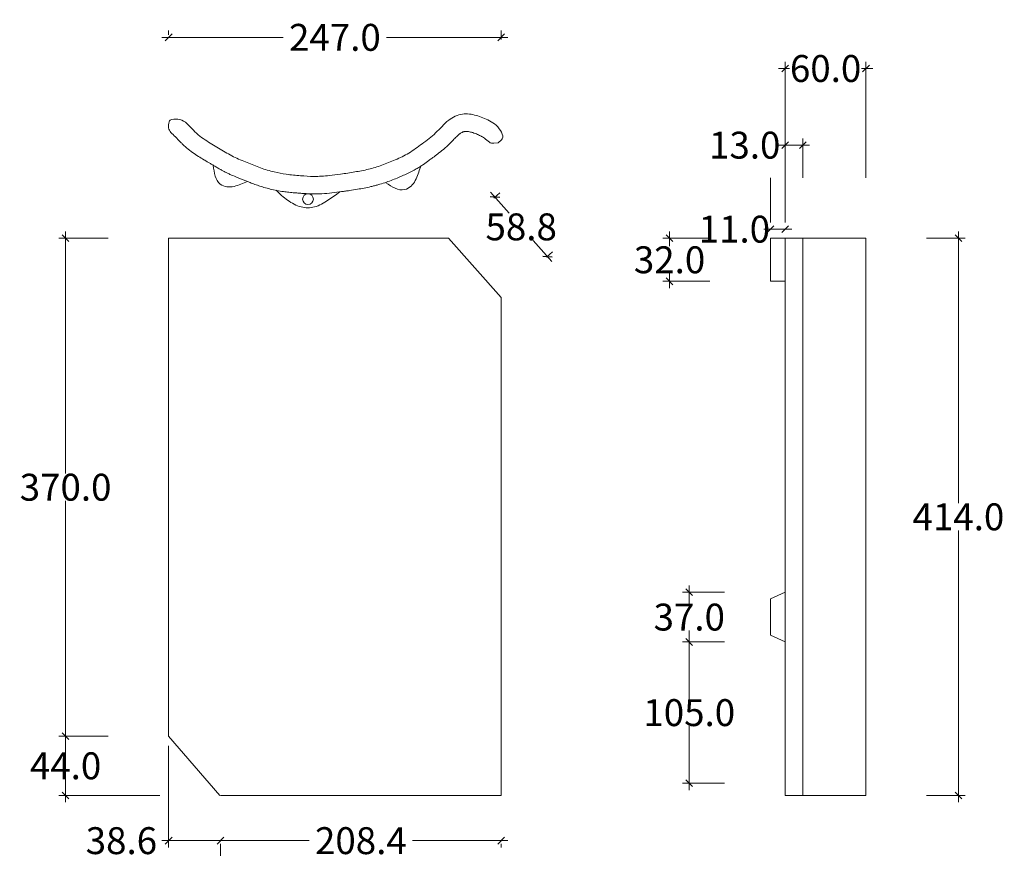
# Model space of a CAD drawing. Extents: x -109 to 622, y -494 to 129.
import ezdxf

# ---------------------------------------------------------------- set-up
doc = ezdxf.new("R2010")
doc.units = 0
doc.header["$MEASUREMENT"] = 0
doc.layers.add('Mål', color=7, linetype='Continuous')
doc.layers.add('Tagsten', color=1, linetype='Continuous')
doc.styles.get("Standard").update_dxf_attribs({"font": 'txt.shx', "height": 20})
doc.dimstyles.get("Standard").update_dxf_attribs({"dimtxt": 0.18, "dimasz": 0.18, "dimexe": 0.18, "dimexo": 0.0625, "dimgap": 0.09, "dimtad": 0, "dimtih": 1, "dimtoh": 1, "dimdec": 4, "dimzin": 0, "dimdsep": 46, "dimtxsty": 'Standard', "dimcen": 0.09, "dimadec": 0, "dimazin": 0, "dimtfac": 1, "dimtdec": 4, "dimtofl": 0, "dimtmove": 0, "dimatfit": 0, "dimfxl": 0, "dimtolj": 1, "dimtzin": 0, "dimarcsym": 0})

# ---------------------------------------------------------------- blocks, each defined once
blk = doc.blocks.new('_OBLIQUE')
at = {"color": 0, "linetype": 'ByBlock'}
blk.add_line((-0.5, -0.5), (0.5, 0.5), dxfattribs=at)
blk = doc.blocks.new('*D3')
at = {"layer": 'Defpoints', "color": 0, "linetype": 'Continuous', "lineweight": 0}
for p in [(1.65, -33.27), (-74.91, -403.27), (1.65, -403.27)]:
    blk.add_point(p, dxfattribs=at)
at = {"layer": 'Mål', "color": 0, "linetype": 'Continuous', "lineweight": 0}
for p, q in [((-74.91, -28.27), (-74.91, -208.18)), ((-43.35, -33.27), (-79.91, -33.27)), ((-74.91, -408.27), (-74.91, -228.36)), ((-43.35, -403.27), (-79.91, -403.27))]:
    blk.add_line(p, q, dxfattribs=at)
at = {"layer": 'Mål', "color": 0, "linetype": 'Continuous', "lineweight": 0, "xscale": 5, "yscale": 5, "zscale": 5}
for p, rotation in [((-74.91, -33.27), 90), ((-74.91, -403.27), 270)]:
    blk.add_blockref('_OBLIQUE', p, dxfattribs=dict(at, rotation=rotation))
at = {"layer": 'Mål', "color": 0, "linetype": 'Continuous', "lineweight": 0, "insert": (-74.91, -218.27), "char_height": 20, "attachment_point": 5}
blk.add_mtext('\\A1;370.0', dxfattribs=at)
blk = doc.blocks.new('*D4')
at = {"layer": 'Defpoints', "color": 0, "linetype": 'Continuous', "lineweight": 0}
for p in [(40.22, -438.27), (248.65, -438.27), (248.65, -480.9)]:
    blk.add_point(p, dxfattribs=at)
at = {"layer": 'Mål', "color": 0, "linetype": 'Continuous', "lineweight": 0}
for p, q in [((35.22, -480.9), (106.01, -480.9)), ((253.65, -480.9), (182.86, -480.9)), ((40.22, -483.27), (40.22, -485.9)), ((248.65, -483.27), (248.65, -485.9))]:
    blk.add_line(p, q, dxfattribs=at)
at = {"layer": 'Mål', "color": 0, "linetype": 'Continuous', "lineweight": 0, "xscale": 5, "yscale": 5, "zscale": 5, "rotation": 180}
blk.add_blockref('_OBLIQUE', (40.22, -480.9), dxfattribs=at)
at = {"layer": 'Mål', "color": 0, "linetype": 'Continuous', "lineweight": 0, "xscale": 5, "yscale": 5, "zscale": 5}
blk.add_blockref('_OBLIQUE', (248.65, -480.9), dxfattribs=at)
at = {"layer": 'Mål', "color": 0, "linetype": 'Continuous', "lineweight": 0, "insert": (144.44, -480.9), "char_height": 20, "attachment_point": 5}
blk.add_mtext('\\A1;208.4', dxfattribs=at)
blk = doc.blocks.new('*D5')
at = {"layer": 'Defpoints', "color": 0, "linetype": 'Continuous', "lineweight": 0}
for p in [(1.65, -365.47), (40.22, -447.27), (1.65, -480.9)]:
    blk.add_point(p, dxfattribs=at)
at = {"layer": 'Mål', "color": 0, "linetype": 'Continuous', "lineweight": 0}
for p, q in [((1.65, -410.47), (1.65, -485.9)), ((1.65, -480.9), (-3.35, -480.9)), ((45.22, -480.9), (1.65, -480.9)), ((40.22, -492.27), (40.22, -485.9))]:
    blk.add_line(p, q, dxfattribs=at)
at = {"layer": 'Mål', "color": 0, "linetype": 'Continuous', "lineweight": 0, "xscale": 5, "yscale": 5, "zscale": 5, "rotation": 180}
blk.add_blockref('_OBLIQUE', (1.65, -480.9), dxfattribs=at)
at = {"layer": 'Mål', "color": 0, "linetype": 'Continuous', "lineweight": 0, "xscale": 5, "yscale": 5, "zscale": 5}
blk.add_blockref('_OBLIQUE', (40.22, -480.9), dxfattribs=at)
at = {"layer": 'Mål', "color": 0, "linetype": 'Continuous', "lineweight": 0, "insert": (-33.44, -480.9), "char_height": 20, "attachment_point": 5}
blk.add_mtext('\\A1;38.6', dxfattribs=at)
blk = doc.blocks.new('*D6')
at = {"layer": 'Defpoints', "color": 0, "linetype": 'Continuous', "lineweight": 0}
for p in [(1.65, -403.27), (-74.91, -447.27), (40.22, -447.27)]:
    blk.add_point(p, dxfattribs=at)
at = {"layer": 'Mål', "color": 0, "linetype": 'Continuous', "lineweight": 0}
for p, q in [((-74.91, -398.27), (-74.91, -415.18)), ((-43.35, -403.27), (-79.91, -403.27)), ((-74.91, -452.27), (-74.91, -435.36)), ((-4.78, -447.27), (-79.91, -447.27))]:
    blk.add_line(p, q, dxfattribs=at)
at = {"layer": 'Mål', "color": 0, "linetype": 'Continuous', "lineweight": 0, "xscale": 5, "yscale": 5, "zscale": 5}
for p, rotation in [((-74.91, -403.27), 90), ((-74.91, -447.27), 270)]:
    blk.add_blockref('_OBLIQUE', p, dxfattribs=dict(at, rotation=rotation))
at = {"layer": 'Mål', "color": 0, "linetype": 'Continuous', "lineweight": 0, "insert": (-74.91, -425.27), "char_height": 20, "attachment_point": 5}
blk.add_mtext('\\A1;44.0', dxfattribs=at)
blk = doc.blocks.new('*D7')
at = {"layer": 'Defpoints', "color": 0, "linetype": 'Continuous', "lineweight": 0}
for p in [(248.65, 116.02), (1.65, 72.87), (248.65, 69.33)]:
    blk.add_point(p, dxfattribs=at)
at = {"layer": 'Mål', "color": 0, "linetype": 'Continuous', "lineweight": 0}
for p, q in [((1.65, 117.87), (1.65, 121.02)), ((248.65, 114.33), (248.65, 121.02)), ((-3.35, 116.02), (86.73, 116.02)), ((253.65, 116.02), (163.57, 116.02))]:
    blk.add_line(p, q, dxfattribs=at)
at = {"layer": 'Mål', "color": 0, "linetype": 'Continuous', "lineweight": 0, "xscale": 5, "yscale": 5, "zscale": 5, "rotation": 180}
blk.add_blockref('_OBLIQUE', (1.65, 116.02), dxfattribs=at)
at = {"layer": 'Mål', "color": 0, "linetype": 'Continuous', "lineweight": 0, "xscale": 5, "yscale": 5, "zscale": 5}
blk.add_blockref('_OBLIQUE', (248.65, 116.02), dxfattribs=at)
at = {"layer": 'Mål', "color": 0, "linetype": 'Continuous', "lineweight": 0, "insert": (125.15, 116.02), "char_height": 20, "attachment_point": 5}
blk.add_mtext('\\A1;247.0', dxfattribs=at)
blk = doc.blocks.new('*D8')
at = {"layer": 'Defpoints', "color": 0, "linetype": 'Continuous', "lineweight": 0}
for p in [(519.65, 92.87), (459.65, -33.27), (519.65, -33.27)]:
    blk.add_point(p, dxfattribs=at)
at = {"layer": 'Mål', "color": 0, "linetype": 'Continuous', "lineweight": 0}
for p, q in [((459.65, 11.73), (459.65, 97.87)), ((519.65, 11.73), (519.65, 97.87)), ((454.65, 92.87), (462.89, 92.87)), ((524.65, 92.87), (516.41, 92.87))]:
    blk.add_line(p, q, dxfattribs=at)
at = {"layer": 'Mål', "color": 0, "linetype": 'Continuous', "lineweight": 0, "xscale": 5, "yscale": 5, "zscale": 5, "rotation": 180}
blk.add_blockref('_OBLIQUE', (459.65, 92.87), dxfattribs=at)
at = {"layer": 'Mål', "color": 0, "linetype": 'Continuous', "lineweight": 0, "xscale": 5, "yscale": 5, "zscale": 5}
blk.add_blockref('_OBLIQUE', (519.65, 92.87), dxfattribs=at)
at = {"layer": 'Mål', "color": 0, "linetype": 'Continuous', "lineweight": 0, "insert": (489.65, 92.87), "char_height": 20, "attachment_point": 5}
blk.add_mtext('\\A1;60.0', dxfattribs=at)
blk = doc.blocks.new('*D9')
at = {"layer": 'Defpoints', "color": 0, "linetype": 'Continuous', "lineweight": 0}
for p in [(459.65, 35.92), (459.65, -33.27), (472.65, -33.27)]:
    blk.add_point(p, dxfattribs=at)
at = {"layer": 'Mål', "color": 0, "linetype": 'Continuous', "lineweight": 0}
for p, q in [((459.65, 11.73), (459.65, 40.92)), ((472.65, 11.73), (472.65, 40.92)), ((459.65, 35.92), (454.65, 35.92)), ((477.65, 35.92), (459.65, 35.92))]:
    blk.add_line(p, q, dxfattribs=at)
at = {"layer": 'Mål', "color": 0, "linetype": 'Continuous', "lineweight": 0, "xscale": 5, "yscale": 5, "zscale": 5, "rotation": 180}
blk.add_blockref('_OBLIQUE', (459.65, 35.92), dxfattribs=at)
at = {"layer": 'Mål', "color": 0, "linetype": 'Continuous', "lineweight": 0, "xscale": 5, "yscale": 5, "zscale": 5}
blk.add_blockref('_OBLIQUE', (472.65, 35.92), dxfattribs=at)
at = {"layer": 'Mål', "color": 0, "linetype": 'Continuous', "lineweight": 0, "insert": (429.56, 35.92), "char_height": 20, "attachment_point": 5}
blk.add_mtext('\\A1;13.0', dxfattribs=at)
blk = doc.blocks.new('*D10')
at = {"layer": 'Defpoints', "color": 0, "linetype": 'Continuous', "lineweight": 0}
for p in [(448.65, -26.51), (448.65, -33.27), (459.65, -33.27)]:
    blk.add_point(p, dxfattribs=at)
at = {"layer": 'Mål', "color": 0, "linetype": 'Continuous', "lineweight": 0}
for p, q in [((448.65, 11.73), (448.65, -21.51)), ((459.65, 11.73), (459.65, -21.51)), ((448.65, -26.51), (443.65, -26.51)), ((464.65, -26.51), (448.65, -26.51))]:
    blk.add_line(p, q, dxfattribs=at)
at = {"layer": 'Mål', "color": 0, "linetype": 'Continuous', "lineweight": 0, "xscale": 5, "yscale": 5, "zscale": 5, "rotation": 180}
blk.add_blockref('_OBLIQUE', (448.65, -26.51), dxfattribs=at)
at = {"layer": 'Mål', "color": 0, "linetype": 'Continuous', "lineweight": 0, "xscale": 5, "yscale": 5, "zscale": 5}
blk.add_blockref('_OBLIQUE', (459.65, -26.51), dxfattribs=at)
at = {"layer": 'Mål', "color": 0, "linetype": 'Continuous', "lineweight": 0, "insert": (421.89, -26.51), "char_height": 20, "attachment_point": 5}
blk.add_mtext('\\A1;11.0', dxfattribs=at)
blk = doc.blocks.new('*D11')
at = {"layer": 'Defpoints', "color": 0, "linetype": 'Continuous', "lineweight": 0}
for p in [(448.65, -33.27), (373.74, -65.27), (448.65, -65.27)]:
    blk.add_point(p, dxfattribs=at)
at = {"layer": 'Mål', "color": 0, "linetype": 'Continuous', "lineweight": 0}
for p, q in [((373.74, -28.27), (373.74, -39.18)), ((403.65, -33.27), (368.74, -33.27)), ((403.65, -65.27), (368.74, -65.27)), ((373.74, -70.27), (373.74, -59.36))]:
    blk.add_line(p, q, dxfattribs=at)
at = {"layer": 'Mål', "color": 0, "linetype": 'Continuous', "lineweight": 0, "xscale": 5, "yscale": 5, "zscale": 5}
for p, rotation in [((373.74, -33.27), 90), ((373.74, -65.27), 270)]:
    blk.add_blockref('_OBLIQUE', p, dxfattribs=dict(at, rotation=rotation))
at = {"layer": 'Mål', "color": 0, "linetype": 'Continuous', "lineweight": 0, "insert": (373.74, -49.27), "char_height": 20, "attachment_point": 5}
blk.add_mtext('\\A1;32.0', dxfattribs=at)
blk = doc.blocks.new('*D12')
at = {"layer": 'Defpoints', "color": 0, "linetype": 'Continuous', "lineweight": 0}
for p in [(459.65, -296.27), (388.37, -333.27), (459.65, -333.27)]:
    blk.add_point(p, dxfattribs=at)
at = {"layer": 'Mål', "color": 0, "linetype": 'Continuous', "lineweight": 0}
for p, q in [((388.37, -291.27), (388.37, -304.68)), ((414.65, -296.27), (383.37, -296.27)), ((388.37, -338.27), (388.37, -324.86)), ((414.65, -333.27), (383.37, -333.27))]:
    blk.add_line(p, q, dxfattribs=at)
at = {"layer": 'Mål', "color": 0, "linetype": 'Continuous', "lineweight": 0, "xscale": 5, "yscale": 5, "zscale": 5}
for p, rotation in [((388.37, -296.27), 90), ((388.37, -333.27), 270)]:
    blk.add_blockref('_OBLIQUE', p, dxfattribs=dict(at, rotation=rotation))
at = {"layer": 'Mål', "color": 0, "linetype": 'Continuous', "lineweight": 0, "insert": (388.37, -314.77), "char_height": 20, "attachment_point": 5}
blk.add_mtext('\\A1;37.0', dxfattribs=at)
blk = doc.blocks.new('*D13')
at = {"layer": 'Defpoints', "color": 0, "linetype": 'Continuous', "lineweight": 0}
for p in [(519.65, -33.27), (519.65, -447.27), (588.31, -447.27)]:
    blk.add_point(p, dxfattribs=at)
at = {"layer": 'Mål', "color": 0, "linetype": 'Continuous', "lineweight": 0}
for p, q in [((588.31, -28.27), (588.31, -230.18)), ((564.65, -33.27), (593.31, -33.27)), ((588.31, -452.27), (588.31, -250.36)), ((564.65, -447.27), (593.31, -447.27))]:
    blk.add_line(p, q, dxfattribs=at)
at = {"layer": 'Mål', "color": 0, "linetype": 'Continuous', "lineweight": 0, "xscale": 5, "yscale": 5, "zscale": 5}
for p, rotation in [((588.31, -33.27), 90), ((588.31, -447.27), 270)]:
    blk.add_blockref('_OBLIQUE', p, dxfattribs=dict(at, rotation=rotation))
at = {"layer": 'Mål', "color": 0, "linetype": 'Continuous', "lineweight": 0, "insert": (588.31, -240.27), "char_height": 20, "attachment_point": 5}
blk.add_mtext('\\A1;414.0', dxfattribs=at)
blk = doc.blocks.new('*D14')
at = {"layer": 'Defpoints', "color": 0, "linetype": 'Continuous', "lineweight": 0}
for p in [(459.65, -333.27), (388.37, -438.27), (459.65, -438.27)]:
    blk.add_point(p, dxfattribs=at)
at = {"layer": 'Mål', "color": 0, "linetype": 'Continuous', "lineweight": 0}
for p, q in [((388.37, -328.27), (388.37, -375.68)), ((414.65, -333.27), (383.37, -333.27)), ((388.37, -443.27), (388.37, -395.86)), ((414.65, -438.27), (383.37, -438.27))]:
    blk.add_line(p, q, dxfattribs=at)
at = {"layer": 'Mål', "color": 0, "linetype": 'Continuous', "lineweight": 0, "xscale": 5, "yscale": 5, "zscale": 5}
for p, rotation in [((388.37, -333.27), 90), ((388.37, -438.27), 270)]:
    blk.add_blockref('_OBLIQUE', p, dxfattribs=dict(at, rotation=rotation))
at = {"layer": 'Mål', "color": 0, "linetype": 'Continuous', "lineweight": 0, "insert": (388.37, -385.77), "char_height": 20, "attachment_point": 5}
blk.add_mtext('\\A1;105.0', dxfattribs=at)
blk = doc.blocks.new('*D15')
at = {"layer": 'Defpoints', "color": 0, "linetype": 'Continuous', "lineweight": 0}
for p in [(209.65, -33.27), (283.03, -46.8), (248.65, -77.27)]:
    blk.add_point(p, dxfattribs=at)
at = {"layer": 'Mål', "color": 0, "linetype": 'Continuous', "lineweight": 0}
for p, q in [((240.71, 0.94), (254.58, -14.71)), ((243.33, -3.42), (247.77, 0.52)), ((286.34, -50.54), (272.47, -34.89)), ((282.33, -47.42), (286.77, -43.48))]:
    blk.add_line(p, q, dxfattribs=at)
at = {"layer": 'Mål', "color": 0, "linetype": 'Continuous', "lineweight": 0, "xscale": 5, "yscale": 5, "zscale": 5}
for p, rotation in [((244.03, -2.8), 131.5526131481347), ((283.03, -46.8), 311.5526131481347)]:
    blk.add_blockref('_OBLIQUE', p, dxfattribs=dict(at, rotation=rotation))
at = {"layer": 'Mål', "color": 0, "linetype": 'Continuous', "lineweight": 0, "insert": (263.53, -24.8), "char_height": 20, "attachment_point": 5}
blk.add_mtext('\\A1;58.8', dxfattribs=at)

msp = doc.modelspace()

# ---------------------------------------------------------------- linework, layer by layer
at = {"layer": 'Tagsten', "linetype": 'Continuous', "lineweight": 0}
for p, q in [((1.65, -33.27), (209.65, -33.27)), ((1.65, -33.27), (1.65, -403.27)), ((209.65, -33.27), (248.65, -77.27)), ((459.65, -33.27), (448.65, -33.27)), ((448.65, -33.27), (448.65, -65.27)), ((459.65, -33.27), (519.65, -33.27)), ((459.65, -33.27), (459.65, -447.27)), ((459.65, -33.27), (459.65, -286.27)), ((472.65, -33.27), (472.65, -447.27)), ((519.65, -33.27), (519.65, -447.27)), ((448.65, -65.27), (459.65, -65.27)), ((248.65, -77.27), (248.65, -447.27)), ((459.65, -296.27), (448.65, -301.27)), ((448.65, -301.27), (448.65, -328.27)), ((448.65, -328.27), (459.65, -333.27)), ((1.65, -403.27), (39.66, -447.27)), ((40.22, -447.27), (248.65, -447.27)), ((459.65, -447.27), (519.65, -447.27))]:
    msp.add_line(p, q, dxfattribs=at)
msp.add_circle((105.15, -4.19), 4, dxfattribs=at)
msp.add_arc((4.67, 52.05), 2.99, 102.98924, 155.31645, dxfattribs=at)
for points in [[(4, 54.96), (10, 55), (20, 47), (30, 39), (40, 33), (49.87, 27.33), (60, 23), (70, 19), (80, 16), (89.01, 14.23), (99.61, 13.2), (109.44, 12.68), (121.08, 13.33), (129.36, 14.36), (140, 16), (150, 18), (160, 21), (170, 25), (180, 30), (190, 37), (200, 45), (209.7, 54.45), (220, 59), (230, 58), (240, 54), (244.99, 50.81)], [(1.96, 53.29), (1.56, 48.83), (6.64, 42.17)], [(244.99, 50.81), (249.49, 40.7), (246.34, 37.61)]]:
    msp.add_spline(points, degree=3, dxfattribs=at)
for points, knots in [([(6.64, 42.17), (6.81, 42.01), (7.01, 41.82), (7.66, 41.15), (8.19, 40.59), (9.11, 39.59), (9.46, 39.22), (10.05, 38.59), (10.28, 38.35), (10.71, 37.91), (10.89, 37.72), (11.25, 37.36), (11.44, 37.17), (11.99, 36.63), (12.36, 36.28), (13.47, 35.25), (14.21, 34.58), (16.46, 32.68), (17.97, 31.52), (22.32, 28.4), (25.16, 26.66), (28.67, 24.58), (29.48, 24.1), (30.93, 23.25), (31.57, 22.88), (32.56, 22.3), (32.93, 22.08), (34, 21.44), (34.74, 21), (36.26, 20.08), (37.05, 19.6), (38.65, 18.65), (39.46, 18.18), (40.96, 17.33), (41.64, 16.96), (42.78, 16.35), (43.23, 16.11), (44.08, 15.68), (44.48, 15.49), (45.27, 15.11), (45.66, 14.92), (46.82, 14.39), (47.58, 14.05), (49.83, 13.08), (51.26, 12.5), (53.48, 11.61), (54.3, 11.28), (57.07, 10.16), (59.17, 9.27), (62.46, 7.95), (63.55, 7.53), (65.3, 6.87), (65.94, 6.64), (67.23, 6.19), (67.88, 5.97), (69.82, 5.34), (71.11, 4.94), (73.99, 4.11), (75.57, 3.7), (78.74, 2.93), (80.35, 2.57), (83.59, 1.93), (85.22, 1.65), (87.58, 1.3), (88.28, 1.21), (89.67, 1.04), (90.36, 0.96), (92.4, 0.74), (93.73, 0.62), (96.19, 0.42), (97.33, 0.33), (98.94, 0.21), (99.43, 0.18), (100.44, 0.1), (100.95, 0.07), (102.5, -0.04), (103.56, -0.11), (105.59, -0.22), (106.55, -0.26), (108.19, -0.3), (108.86, -0.31), (110.2, -0.32), (110.87, -0.32), (112.85, -0.29), (114.16, -0.24), (118.04, -0.03), (120.55, 0.2), (125.43, 0.72), (127.83, 1.03), (131.15, 1.49), (132.13, 1.62), (134.08, 1.91), (135.06, 2.05), (138.01, 2.5), (139.98, 2.81), (143.56, 3.42), (145.2, 3.71), (148.54, 4.35), (150.24, 4.7), (152.83, 5.31), (153.71, 5.52), (155.44, 5.97), (156.3, 6.2), (158.87, 6.94), (160.57, 7.46), (163.8, 8.55), (165.35, 9.1), (168.38, 10.24), (169.88, 10.84), (172.65, 11.98), (173.93, 12.53), (177.74, 14.2), (180.41, 15.42), (184.21, 17.43), (185.29, 18.03), (186.78, 18.9), (187.17, 19.14), (187.95, 19.63), (188.33, 19.87), (189.46, 20.6), (190.19, 21.09), (192.32, 22.55), (193.65, 23.52), (195.76, 25.08), (196.56, 25.68), (197.67, 26.51), (197.99, 26.74), (198.65, 27.23), (198.98, 27.48), (200, 28.23), (200.69, 28.74), (202.81, 30.35), (204.29, 31.5), (206.34, 33.21), (206.88, 33.68), (207.78, 34.49), (208.14, 34.81), (208.81, 35.43), (209.12, 35.73), (210.15, 36.73), (210.81, 37.41), (212.47, 39.13), (213.38, 40.11), (215.03, 41.82), (215.77, 42.55), (216.8, 43.47), (217.14, 43.76), (217.64, 44.15), (217.81, 44.28), (218.17, 44.54), (218.34, 44.66), (218.88, 45), (219.23, 45.2), (220.06, 45.63), (220.52, 45.81), (221.07, 45.98), (221.22, 46.02), (221.45, 46.07), (221.54, 46.09), (221.69, 46.11), (221.75, 46.12), (221.89, 46.13), (221.96, 46.14), (222.21, 46.15), (222.41, 46.16), (223.1, 46.13), (223.69, 46.07), (224.81, 45.88), (225.28, 45.78), (226.03, 45.6), (226.29, 45.53), (226.88, 45.38), (227.2, 45.29), (227.83, 45.11), (228.14, 45.01), (229.05, 44.72), (229.64, 44.51), (231.35, 43.84), (232.4, 43.35), (233.6, 42.69), (233.82, 42.56), (234.27, 42.29), (234.5, 42.15), (235.2, 41.7), (235.69, 41.36), (237.35, 40.18), (238.6, 39.19), (240.6, 37.54), (241.28, 36.98), (246.34, 37.61)], [12.758235, 12.758235, 12.758235, 12.758235, 13.990841, 13.990841, 16.49441, 16.49441, 17.817874, 17.817874, 18.622336, 18.622336, 19.20781, 19.20781, 19.793284, 19.793284, 20.964231, 20.964231, 23.306126, 23.306126, 27.989915, 27.989915, 36.871142, 36.871142, 39.633758, 39.633758, 41.882913, 41.882913, 43.208159, 43.208159, 45.858649, 45.858649, 48.50914, 48.50914, 51.05079, 51.05079, 53.050066, 53.050066, 54.312931, 54.312931, 55.392606, 55.392606, 56.47228, 56.47228, 58.631629, 58.631629, 62.950327, 62.950327, 65.665814, 65.665814, 72.425582, 72.425582, 75.591631, 75.591631, 77.379399, 77.379399, 79.167167, 79.167167, 82.742702, 82.742702, 87.116936, 87.116936, 91.49117, 91.49117, 95.803616, 95.803616, 97.650824, 97.650824, 99.498032, 99.498032, 103.192447, 103.192447, 106.523824, 106.523824, 108.002864, 108.002864, 109.481904, 109.481904, 112.439984, 112.439984, 115.016144, 115.016144, 116.731157, 116.731157, 118.446169, 118.446169, 121.876194, 121.876194, 128.736244, 128.736244, 135.596295, 135.596295, 138.473662, 138.473662, 141.35103, 141.35103, 147.105765, 147.105765, 151.812458, 151.812458, 156.519152, 156.519152, 158.883817, 158.883817, 161.248482, 161.248482, 165.977812, 165.977812, 170.393065, 170.393065, 174.808318, 174.808318, 178.7251, 178.7251, 186.558666, 186.558666, 189.625908, 189.625908, 190.752344, 190.752344, 191.878781, 191.878781, 194.131653, 194.131653, 198.637399, 198.637399, 201.607978, 201.607978, 202.842921, 202.842921, 204.077865, 204.077865, 206.547752, 206.547752, 211.487525, 211.487525, 213.268643, 213.268643, 214.423503, 214.423503, 215.441442, 215.441442, 217.865005, 217.865005, 221.89834, 221.89834, 225.931676, 225.931676, 228.152363, 228.152363, 229.385921, 229.385921, 230.619478, 230.619478, 233.086594, 233.086594, 236.73676, 236.73676, 238.219544, 238.219544, 239.32616, 239.32616, 240.197738, 240.197738, 241.069316, 241.069316, 242.812471, 242.812471, 246.380276, 246.380276, 248.552088, 248.552088, 249.657917, 249.657917, 250.973548, 250.973548, 252.289178, 252.289178, 254.920439, 254.920439, 260.18296, 260.18296, 261.397884, 261.397884, 262.612808, 262.612808, 265.042655, 265.042655, 270.657555, 270.657555, 273.390917, 273.390917, 273.390917, 273.390917]), ([(81.45, 2.35), (84.17, -0.24), (89.69, -5.3), (99.33, -10.79), (110.7, -10.85), (120.01, -5.15), (125.94, -0.91), (128.85, 1.17)], [2.373543, 2.373543, 2.373543, 2.373543, 13.647625, 24.827965, 34.827965, 46.008305, 56.79872, 56.79872, 56.79872, 56.79872])]:
    msp.add_open_spline(points, degree=3, knots=knots, dxfattribs=at)
for points, end_tangent in [([(34.84, 20.93), (40, 7), (45, 5), (55.36, 6.91), (60.23, 8.78)], (0.990124, -0.140195)), ([(163, 8), (176.96, 2.91), (181.72, 5.43), (186.98, 14.56), (188.7, 19.49)], (0.747796, 0.663929))]:
    msp.add_spline(points, degree=3, dxfattribs=dict(at, end_tangent=end_tangent))

# ---------------------------------------------------------------- dimensions: what is measured, and where the dimension line sits
at = {"layer": 'Mål', "linetype": 'Continuous', "lineweight": 0}
for base, p1, p2, picture, middle in [((248.65, 116.02), (1.65, 72.87), (248.65, 69.33), '*D7', (125.15, 116.02)), ((459.65, 35.92), (472.65, -33.27), (459.65, -33.27), '*D9', (429.56, 35.92)), ((448.65, -26.51), (459.65, -33.27), (448.65, -33.27), '*D10', (421.89, -26.51)), ((1.65, -480.9), (40.22, -447.27), (1.65, -365.47), '*D5', (-33.44, -480.9)), ((248.65, -480.9), (40.22, -438.27), (248.65, -438.27), '*D4', (144.44, -480.9))]:
    dim = msp.add_linear_dim(base=base, p1=p1, p2=p2, dimstyle='Standard', override={"dimtxt": 20, "dimasz": 5, "dimexe": 5, "dimexo": 45, "dimdec": 1, "dimdsep": 0, "dimblk": 'OBLIQUE', "dimdle": 5, "dimtdec": 1, "dimatfit": 3, "dimldrblk": 'OBLIQUE', "dimlwd": 0, "dimlwe": 0}, dxfattribs=at)
    dim.commit()
    dim.dimension.update_dxf_attribs({"geometry": picture, "text_midpoint": middle})
dim = msp.add_linear_dim(base=(519.65, 92.87), p1=(459.65, -33.27), p2=(519.65, -33.27), dimstyle='Standard', override={"dimtxt": 20, "dimasz": 5, "dimexe": 5, "dimexo": 45, "dimdec": 1, "dimdsep": 0, "dimblk": 'OBLIQUE', "dimdle": 5, "dimtdec": 1, "dimatfit": 3, "dimldrblk": 'OBLIQUE', "dimlwd": 0, "dimlwe": 0}, dxfattribs=at)
dim.commit()
dim.dimension.update_dxf_attribs({"geometry": '*D8', "text_midpoint": (489.65, 92.87), "dimtype": 160})
dim = msp.add_aligned_dim(p1=(209.65, -33.27), p2=(248.65, -77.27), distance=45.94, dimstyle='Standard', override={"dimtxt": 20, "dimasz": 5, "dimexe": 5, "dimexo": 45, "dimdec": 1, "dimdsep": 0, "dimblk": 'OBLIQUE', "dimdle": 5, "dimtdec": 1, "dimatfit": 3, "dimldrblk": 'OBLIQUE', "dimlwd": 0, "dimlwe": 0}, dxfattribs=at)
dim.commit()
dim.dimension.update_dxf_attribs({"geometry": '*D15', "text_midpoint": (263.53, -24.8)})
for base, p1, p2, picture, middle in [((-74.91, -403.27), (1.65, -33.27), (1.65, -403.27), '*D3', (-74.91, -218.27)), ((373.74, -65.27), (448.65, -33.27), (448.65, -65.27), '*D11', (373.74, -49.27)), ((588.31, -447.27), (519.65, -33.27), (519.65, -447.27), '*D13', (588.31, -240.27)), ((388.37, -333.27), (459.65, -296.27), (459.65, -333.27), '*D12', (388.37, -314.77)), ((388.37, -438.27), (459.65, -333.27), (459.65, -438.27), '*D14', (388.37, -385.77)), ((-74.91, -447.27), (1.65, -403.27), (40.22, -447.27), '*D6', (-74.91, -425.27))]:
    dim = msp.add_linear_dim(base=base, p1=p1, p2=p2, angle=90, dimstyle='Standard', override={"dimtxt": 20, "dimasz": 5, "dimexe": 5, "dimexo": 45, "dimdec": 1, "dimdsep": 0, "dimblk": 'OBLIQUE', "dimdle": 5, "dimtdec": 1, "dimatfit": 3, "dimldrblk": 'OBLIQUE', "dimlwd": 0, "dimlwe": 0}, dxfattribs=at)
    dim.commit()
    dim.dimension.update_dxf_attribs({"geometry": picture, "text_midpoint": middle})

doc.saveas('drawing.dxf')
